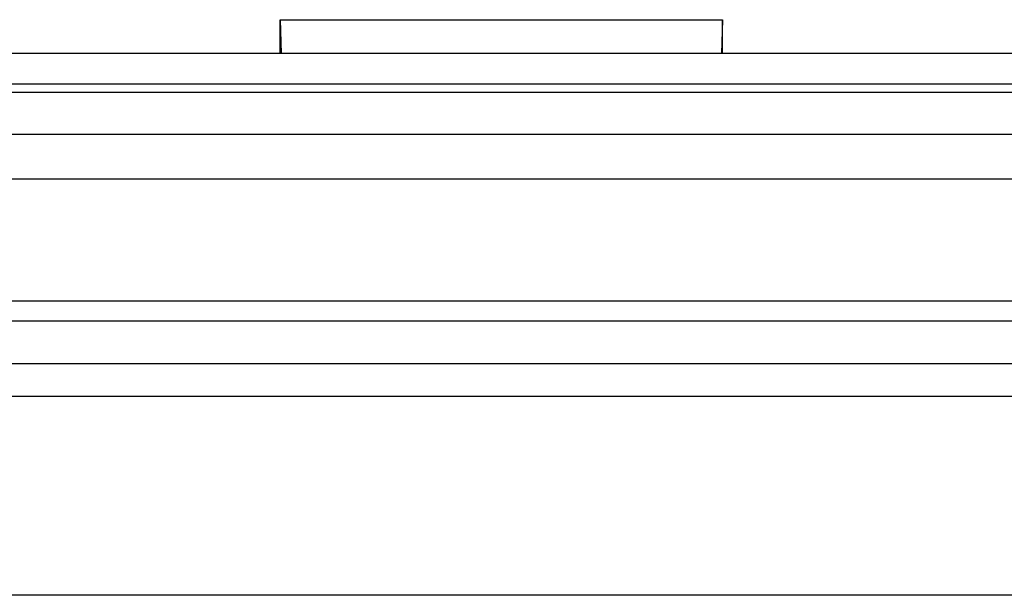
# Model space of a CAD drawing. Extents: x 31 to 414, y 3 to 284.
# Drawn here: x 212 to 215, y 135 to 137 of the extents above; entities that cross this region are included whole.
import ezdxf

# ---------------------------------------------------------------- set-up
doc = ezdxf.new("R2010")
doc.units = 0
doc.layers.add('19020262-01_NÁVL', color=7, linetype='CONTINUOUS')
doc.layers.add('DEFAULT', color=7, linetype='CONTINUOUS')

# ---------------------------------------------------------------- blocks, each defined once
blk = doc.blocks.new('SE')
at = {"layer": '19020262-01_NÁVL', "color": 7, "linetype": 'CONTINUOUS'}
for p, q in [((212.6841, 137.1409), (212.6841, 137.2475)), ((212.6841, 137.2475), (214.0841, 137.2475)), ((212.6841, 137.2475), (212.6876, 137.1409)), ((214.0841, 137.2475), (214.0806, 137.1409)), ((214.0841, 137.1409), (214.0841, 137.2475)), ((215.1341, 137.1409), (211.6166, 137.1409)), ((219.3041, 137.043), (207.4641, 137.043)), ((219.3041, 137.0171), (207.4641, 137.0171)), ((207.4641, 136.8847), (219.3041, 136.8847)), ((219.3041, 136.7425), (207.4641, 136.7425)), ((219.3119, 136.357), (207.4563, 136.357)), ((219.3119, 136.2933), (207.4563, 136.2933)), ((207.4532, 136.1593), (219.3149, 136.1593)), ((219.3149, 136.0549), (207.4532, 136.0549)), ((219.3418, 135.4257), (207.4263, 135.4257))]:
    blk.add_line(p, q, dxfattribs=at)

msp = doc.modelspace()

# ---------------------------------------------------------------- block references
at = {"layer": 'DEFAULT'}
msp.add_blockref('SE', (0, 0), dxfattribs=at)

doc.saveas('drawing.dxf')
